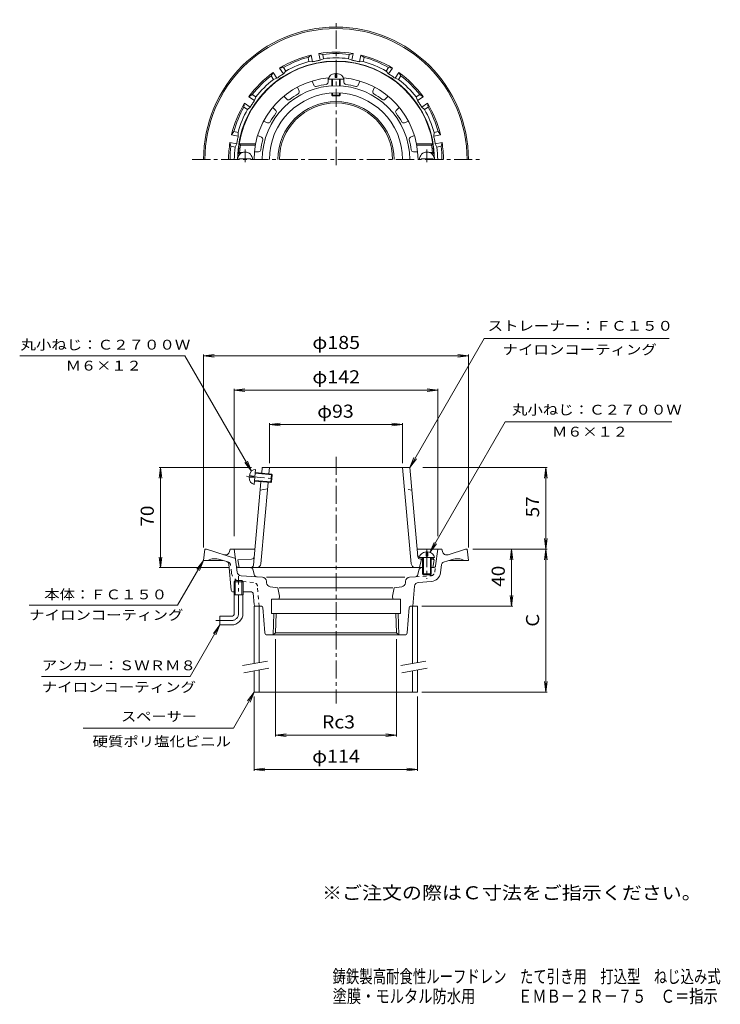
# Model space of a CAD drawing. Units: millimetres. Extents: x -258 to 231, y -3001 to 342.
# Drawn here: x -258 to 231, y -346 to 342 of the extents above; entities that cross this region are included whole.
import ezdxf

# ---------------------------------------------------------------- set-up
doc = ezdxf.new("R2010")
doc.units = ezdxf.units.MM
doc.header["$LTSCALE"] = 3
for name, pattern in [('JWW_CENTER1', [6.773333, 4.233333, -0.846667, 0.846667, -0.846667]), ('JWW_DASHED1', [1.693333, 0.846667, -0.846667]), ('JWW_PHANTOM2', [13.546667, 10.16, -0.846667, 0.423333, -0.846667, 0.423333, -0.846667])]:
    doc.linetypes.add(name, pattern=pattern)
for name, color, linetype in [('0-0', 7, 'Continuous'), ('0-2', 7, 'Continuous'), ('0-3', 7, 'Continuous'), ('0-4', 7, 'Continuous'), ('0-5', 7, 'Continuous'), ('F-4', 7, 'Continuous'), ('F-5', 7, 'Continuous')]:
    doc.layers.add(name, color=color, linetype=linetype)
doc.styles.add('ＭＳ ゴシック', font='txt', dxfattribs={"height": 1})

msp = doc.modelspace()

# ---------------------------------------------------------------- linework, layer by layer
at = {"layer": '0-0', "color": 3, "linetype": 'JWW_CENTER1', "lineweight": 9}
for p, q in [((-37.12, 240.32), (-37.12, 341.9)), ((-137.54, 244.22), (63.69, 244.22)), ((-37.12, 36.69), (-37.12, -135.59)), ((-105.12, -72.78), (-105.12, -46.78)), ((-110.12, -77.78), (-121.12, -77.78))]:
    msp.add_line(p, q, dxfattribs=at)
at = {"layer": '0-0', "color": 3, "linetype": 'Continuous', "lineweight": 9}
for p, q in [((-56.67, 315.59), (-54.44, 317.19)), ((-53.5, 312.47), (-54.44, 317.19)), ((-46.37, 317.63), (-49.04, 318.26)), ((-48.11, 313.54), (-49.04, 318.26)), ((-45.78, 314.68), (-46.37, 317.63)), ((-28.46, 314.68), (-27.87, 317.63)), ((-27.87, 317.63), (-25.19, 318.26)), ((-26.13, 313.54), (-25.19, 318.26)), ((-20.74, 312.47), (-19.8, 317.19)), ((-17.57, 315.59), (-19.8, 317.19)), ((-56.08, 312.64), (-56.67, 315.59)), ((-56.08, 312.64), (-53.5, 312.47)), ((-45.78, 314.68), (-48.11, 313.54)), ((-28.46, 314.68), (-26.13, 313.54)), ((-18.16, 312.64), (-20.74, 312.47)), ((-18.16, 312.64), (-17.57, 315.59)), ((-82.49, 302.67), (-81.05, 305.01)), ((-80.82, 300.17), (-82.49, 302.67)), ((-78.37, 301), (-81.05, 305.01)), ((-73.76, 308.51), (-76.47, 308.06)), ((-73.8, 304.06), (-76.47, 308.06)), ((-72.09, 306.01), (-73.8, 304.06)), ((-72.09, 306.01), (-73.76, 308.51)), ((-2.15, 306.01), (-0.48, 308.51)), ((-2.15, 306.01), (-0.44, 304.06)), ((-0.48, 308.51), (2.23, 308.06)), ((-0.44, 304.06), (2.23, 308.06)), ((4.13, 301), (6.81, 305.01)), ((6.58, 300.17), (8.25, 302.67)), ((8.25, 302.67), (6.81, 305.01)), ((-80.82, 300.17), (-78.37, 301)), ((6.58, 300.17), (4.13, 301)), ((-95.58, 289.59), (-97.91, 288.14)), ((-93.08, 287.92), (-95.58, 289.59)), ((18.84, 287.92), (21.34, 289.59)), ((21.34, 289.59), (23.67, 288.14)), ((-101.41, 280.86), (-100.97, 283.57)), ((-96.96, 280.89), (-100.97, 283.57)), ((-93.91, 285.47), (-97.91, 288.14)), ((-93.08, 287.92), (-93.91, 285.47)), ((18.84, 287.92), (19.67, 285.47)), ((19.67, 285.47), (23.67, 288.14)), ((22.72, 280.89), (26.73, 283.57)), ((27.17, 280.86), (26.73, 283.57)), ((-98.91, 279.19), (-101.41, 280.86)), ((-98.91, 279.19), (-96.96, 280.89)), ((24.67, 279.19), (22.72, 280.89)), ((24.67, 279.19), (27.17, 280.86)), ((-108.49, 263.76), (-110.09, 261.53)), ((-105.37, 260.6), (-110.09, 261.53)), ((-105.54, 263.18), (-108.49, 263.76)), ((-105.54, 263.18), (-105.37, 260.6)), ((31.3, 263.18), (31.13, 260.6)), ((31.13, 260.6), (35.85, 261.53)), ((31.3, 263.18), (34.25, 263.76)), ((34.25, 263.76), (35.85, 261.53)), ((-110.54, 253.47), (-111.17, 256.14)), ((-106.44, 255.2), (-111.17, 256.14)), ((-107.59, 252.88), (-106.44, 255.2)), ((32.21, 255.2), (36.93, 256.14)), ((33.35, 252.88), (32.21, 255.2)), ((36.3, 253.47), (36.93, 256.14)), ((-107.59, 252.88), (-110.54, 253.47)), ((33.35, 252.88), (36.3, 253.47)), ((-129.62, -35.78), (-128.62, -27.78)), ((-128.62, -27.78), (-127.62, -27.78)), ((-107.31, -34.38), (-127.62, -27.78)), ((-111.46, -29.51), (-111.12, -27.78)), ((-111.12, -27.78), (-93.74, -27.78)), ((-106.15, -43.83), (-108.12, -27.78)), ((19.5, -27.78), (36.88, -27.78)), ((32.45, -39.47), (33.88, -27.78)), ((37.22, -29.51), (36.88, -27.78)), ((41.09, -31.78), (53.38, -27.78)), ((54.38, -27.78), (53.38, -27.78)), ((55.38, -35.78), (54.38, -27.78)), ((-129.62, -35.78), (-115.94, -35.78)), ((-113.42, -36.6), (-118.13, -35.07)), ((-110.25, -56.43), (-112.05, -38.31)), ((29.38, -40.78), (30.96, -40.78)), ((35.88, -44.32), (36.57, -38.67)), ((37.94, -37.01), (43.89, -35.07)), ((55.38, -35.78), (41.7, -35.78)), ((-88.48, -47.5), (-103.38, -46.46)), ((-85.69, -47.5), (10.94, -47.5)), ((18.36, -47.21), (14.25, -47.5)), ((19.69, -46.16), (21.05, -41.83)), ((-107.48, -49.78), (-108.29, -50.58)), ((-101.94, -50.58), (-108.29, -50.58)), ((-108.29, -59.78), (-108.29, -50.58)), ((-102.76, -49.78), (-107.48, -49.78)), ((-107.48, -59.78), (-107.48, -49.78)), ((-101.94, -50.58), (-102.76, -49.78)), ((-102.76, -59.78), (-102.76, -49.78)), ((-101.94, -59.78), (-101.94, -50.58)), ((-85.61, -51.36), (-85.7, -50.24)), ((-83, -54.09), (-77.62, -54.78)), ((-77.62, -54.78), (-76.62, -60.78)), ((-76.77, -54.78), (2.5, -54.78)), ((3.38, -54.78), (2.38, -60.78)), ((8.76, -54.09), (3.38, -54.78)), ((11.37, -51.36), (11.46, -50.24)), ((16.54, -67.78), (17.69, -53.82)), ((20.47, -51.07), (29.42, -50.45)), ((-108.76, -57.78), (-108.29, -57.78)), ((-101.94, -59.78), (-108.29, -59.78)), ((-108.12, -72.78), (-108.12, -59.78)), ((-102.12, -72.78), (-102.12, -59.78)), ((-101.94, -57.78), (-96.02, -57.78)), ((-95.03, -58.69), (-94.25, -66.43)), ((-76.77, -62.78), (-76.62, -60.78)), ((2.53, -62.78), (2.38, -60.78)), ((-89.19, -67.78), (-92.76, -67.78)), ((-88.19, -68.7), (-86.73, -86.41)), ((-82.12, -62.78), (-82.12, -72.78)), ((-82.12, -62.78), (7.88, -62.78)), ((7.88, -62.78), (7.88, -72.78)), ((13.96, -68.7), (12.49, -86.41)), ((14.95, -67.78), (16.54, -67.78)), ((-118.12, -74.78), (-118.12, -80.78)), ((-110.12, -74.78), (-118.12, -74.78)), ((-82.12, -72.78), (7.88, -72.78)), ((-80.89, -87.78), (-80.42, -72.78)), ((-79.36, -86.26), (-78.94, -72.78)), ((5.12, -86.26), (4.7, -72.78)), ((6.65, -87.78), (6.18, -72.78)), ((-110.12, -80.78), (-118.12, -80.78)), ((-85.24, -87.78), (11, -87.78)), ((-80.89, -87.78), (-79.36, -86.26)), ((-79.36, -86.26), (5.12, -86.26)), ((6.65, -87.78), (5.12, -86.26))]:
    msp.add_line(p, q, dxfattribs=at)
at = {"layer": '0-0', "color": 3, "linetype": 'JWW_DASHED1', "lineweight": 9}
for p, q in [((-112.18, -37.01), (-113.42, -36.6)), ((-110.12, -44.32), (-110.81, -38.67)), ((31.91, -43.83), (32.45, -39.47)), ((18.36, -47.21), (29.14, -46.46)), ((-94.71, -51.07), (-103.66, -50.45)), ((-90.78, -67.78), (-91.93, -53.82))]:
    msp.add_line(p, q, dxfattribs=at)
at = {"layer": '0-0', "color": 3, "linetype": 'JWW_PHANTOM2', "lineweight": 9}
for p, q in [((-96.72, -40.78), (-105.2, -40.78)), ((-93.93, -46.16), (-95.29, -41.83))]:
    msp.add_line(p, q, dxfattribs=at)
at = {"layer": '0-0', "color": 3, "linetype": 'Continuous', "lineweight": 9}
for centre, radius, start, end in [((-37.12, 244.22), 92.5, 0, 180), ((-37.12, 244.22), 91.5, 0, 180), ((-37.12, 244.22), 75, 103.3513, 121.64867), ((-37.12, 244.22), 75, 80.8513, 99.14867), ((-37.12, 244.22), 74, 82.8183, 97.18169), ((-37.12, 244.22), 75, 58.3513, 76.64867), ((-37.12, 244.22), 68.73, 0, 180), ((-37.12, 244.22), 74, 105.3183, 119.68169), ((-37.12, 244.22), 71, 105.49051, 119.50945), ((-37.12, 244.22), 70.19, 101.25, 103.49538), ((-37.12, 244.22), 70.19, 99.00459, 101.24998), ((-37.12, 244.22), 71, 82.99051, 97.00945), ((-37.12, 244.22), 70.19, 78.75, 80.99538), ((-37.12, 244.22), 70.19, 76.50459, 78.74998), ((-37.12, 244.22), 71, 60.49051, 74.50945), ((-37.12, 244.22), 74, 60.3183, 74.68169), ((-37.12, 244.22), 75, 125.8513, 144.14867), ((-37.12, 244.22), 74, 127.8183, 142.18169), ((-37.12, 244.22), 70.19, 123.75, 125.99538), ((-37.12, 244.22), 70.19, 121.50459, 123.74998), ((-37.12, 244.22), 70.19, 56.25, 58.49538), ((-37.12, 244.22), 70.19, 54.00459, 56.24998), ((-37.12, 244.22), 75, 35.8513, 54.14867), ((-37.12, 244.22), 74, 37.8183, 52.18169), ((-37.12, 244.22), 71, 127.99051, 142.00945), ((-37.12, 244.22), 71, 37.99051, 52.00945), ((-37.12, 244.22), 75, 148.3513, 166.64867), ((-37.12, 244.22), 70.19, 146.25, 148.49538), ((-37.12, 244.22), 70.19, 144.00459, 146.24998), ((-37.12, 244.22), 40.5, 0, 180), ((-37.12, 244.22), 39.5, 0, 180), ((-37.12, 244.22), 70.19, 33.75, 35.99538), ((-37.12, 244.22), 70.19, 31.50459, 33.74998), ((-37.12, 244.22), 75, 13.3513, 31.64867), ((-37.12, 244.22), 74, 150.3183, 164.68169), ((-37.12, 244.22), 71, 150.49051, 164.50945), ((-37.12, 244.22), 71, 15.49051, 29.50945), ((-37.12, 244.22), 74, 15.3183, 29.68169), ((-37.12, 244.22), 75, 170.8513, 180), ((-37.12, 244.22), 70.19, 168.75, 170.99538), ((-37.12, 244.22), 70.19, 166.50459, 168.74998), ((-37.12, 244.22), 70.19, 11.25, 13.49538), ((-37.12, 244.22), 70.19, 9.00459, 11.24998), ((-37.12, 244.22), 75, 0, 9.14867), ((-37.12, 244.22), 74, 172.8183, 180), ((-37.12, 244.22), 71, 172.99051, 180), ((-37.12, 244.22), 71, 0, 7.00945), ((-37.12, 244.22), 74, 0, 7.18169), ((-114.4, -28.92), 3, 252.00015, 348.7693), ((40.17, -28.92), 3, 191.2307, 287.99985), ((-121.53, -45.54), 11, 71.99997, 117.56897), ((-114.04, -38.5), 2, 5.66489, 72.00049), ((22.48, -42.28), 1.5, 90, 162.53079), ((30.96, -39.28), 1.5, 270, 353.00053), ((38.56, -38.91), 2, 108.00052, 173.00002), ((47.29, -45.54), 11, 62.43103, 108.00003), ((-103.17, -43.46), 3, 186.99973, 266.00018), ((-88.69, -50.49), 3, 4.71713, 86.00018), ((14.45, -50.49), 3, 93.99982, 175.28287), ((18.26, -45.71), 1.5, 273.99835, 342.52943), ((28.93, -43.46), 7, 273.99971, 352.99974), ((-82.62, -51.12), 3, 184.71713, 262.68665), ((8.38, -51.12), 3, 277.31335, 355.28287), ((20.68, -54.07), 3, 93.99986, 175.28287), ((-108.76, -56.28), 1.5, 185.66531, 270), ((-96.02, -58.78), 1, 5.7108, 90), ((-92.76, -66.28), 1.5, 185.71158, 270), ((-89.19, -68.78), 1, 4.71713, 90), ((14.95, -68.78), 1, 90, 175.28287), ((-110.12, -72.78), 2, 270, 0), ((-110.12, -72.78), 8, 270, 0), ((-85.24, -86.28), 1.5, 184.71785, 270), ((11, -86.28), 1.5, 270, 355.28215)]:
    msp.add_arc(centre, radius, start, end, dxfattribs=at)
at = {"layer": '0-0', "color": 3, "linetype": 'JWW_DASHED1', "lineweight": 9}
for centre, radius, start, end in [((-112.8, -38.91), 2, 6.99998, 71.99948), ((-103.17, -43.46), 7, 187.00026, 266.00029), ((28.93, -43.46), 3, 273.99982, 353.00027), ((-94.92, -54.07), 3, 4.71713, 86.00014)]:
    msp.add_arc(centre, radius, start, end, dxfattribs=at)
at = {"layer": '0-0', "color": 3, "linetype": 'JWW_PHANTOM2', "lineweight": 9}
for centre, start, end in [((-105.2, -39.28), 186.99947, 270), ((-96.72, -42.28), 17.46921, 90), ((-92.5, -45.71), 197.47057, 266.00165)]:
    msp.add_arc(centre, 1.5, start, end, dxfattribs=at)
at = {"layer": '0-0', "color": 3, "linetype": 'JWW_CENTER1', "lineweight": 9}
msp.add_arc((-110.12, -72.78), 5, 270, 0, dxfattribs=at)
at = {"layer": '0-2', "color": 6, "linetype": 'Continuous', "lineweight": 5}
for p, q in [((-37.62, 301.42), (-37.62, 304.3)), ((-36.62, 301.42), (-36.62, 304.3)), ((-52.7, 296.21), (-53.85, 298.97)), ((-42.62, 298.22), (-42.62, 301.2)), ((-42.37, 300.42), (-31.87, 300.42)), ((-40.12, 295.65), (-40.12, 300.42)), ((-39.62, 295.67), (-39.62, 300.42)), ((-37.62, 301.42), (-36.62, 301.42)), ((-34.62, 295.67), (-34.62, 300.42)), ((-34.12, 295.65), (-34.12, 300.42)), ((-31.62, 298.22), (-31.62, 301.2)), ((-21.54, 296.21), (-20.39, 298.97)), ((-62.87, 292), (-64.01, 294.76)), ((-40.12, 289.22), (-40.12, 290.62)), ((-40.12, 289.22), (-34.12, 289.22)), ((-40.12, 289.22), (-39.62, 288.72)), ((-39.62, 288.72), (-39.62, 290.65)), ((-34.62, 288.72), (-34.62, 290.65)), ((-34.12, 289.22), (-34.62, 288.72)), ((-34.12, 289.22), (-34.12, 290.62)), ((-11.37, 292), (-10.23, 294.76)), ((-71.41, 286.29), (-73.53, 288.4)), ((-39.62, 288.72), (-34.62, 288.72)), ((-2.82, 286.29), (-0.71, 288.4)), ((-79.19, 278.51), (-81.3, 280.62)), ((4.95, 278.51), (7.06, 280.62)), ((-84.91, 269.96), (-87.66, 271.1)), ((10.67, 269.96), (13.42, 271.1)), ((-93.3, 255.22), (-104.73, 255.22)), ((-104.73, 255.22), (-103.87, 254.22)), ((-89.11, 259.8), (-91.87, 260.94)), ((14.88, 259.8), (17.63, 260.94)), ((19.06, 255.22), (30.49, 255.22)), ((30.49, 255.22), (29.64, 254.22)), ((-104.43, 249.22), (-105.5, 248.22)), ((-104.02, 248.22), (-105.5, 248.22)), ((-102.22, 249.22), (-104.43, 249.22)), ((-93.49, 254.22), (-103.87, 254.22)), ((-91.12, 249.72), (-94.1, 249.72)), ((16.88, 249.72), (19.87, 249.72)), ((19.25, 254.22), (29.64, 254.22)), ((27.98, 249.22), (30.2, 249.22)), ((29.78, 248.22), (31.26, 248.22)), ((30.2, 249.22), (31.26, 248.22)), ((-104.62, 244.22), (-104.62, 244.82)), ((-96.62, 244.82), (-104.62, 244.82)), ((-96.62, 244.22), (-96.62, 244.82)), ((22.38, 244.22), (22.38, 244.82)), ((30.38, 244.82), (22.38, 244.82)), ((30.38, 244.22), (30.38, 244.82)), ((-94.26, 17.39), (-93.33, 27.85)), ((-89, 25.2), (-88.64, 29.22)), ((-37.12, 29.22), (-88.64, 29.22)), ((-84.02, 24.76), (-83.62, 29.22)), ((-37.12, 29.22), (14.4, 29.22)), ((15.4, -38.05), (9.38, 29.22)), ((19.97, -33.04), (14.4, 29.22)), ((-97.71, 22.47), (-94.84, 22.21)), ((-97.62, 23.47), (-94.75, 23.21)), ((-94.84, 22.21), (-94.75, 23.21)), ((-93.57, 25.11), (-81.62, 24.04)), ((-93.53, 25.61), (-82.07, 24.58)), ((-82.61, 18.61), (-82.07, 24.58)), ((-82.07, 24.58), (-81.62, 24.04)), ((-82.07, 19.06), (-81.62, 24.04)), ((-94.74, -38.96), (-89.53, 19.23)), ((-94.06, 19.63), (-82.61, 18.61)), ((-94.02, 20.13), (-82.07, 19.06)), ((-90.07, 13.22), (-84.96, 14.22)), ((-89.64, -38.05), (-84.55, 18.78)), ((-82.61, 18.61), (-82.07, 19.06)), ((21.13, -33.71), (31.63, -33.71)), ((21.79, -33.86), (23.38, -33.93)), ((23.38, -33.71), (23.38, -45.21)), ((23.88, -33.71), (23.88, -45.71)), ((25.88, -29.83), (25.88, -32.71)), ((25.88, -32.71), (26.88, -32.71)), ((26.88, -29.83), (26.88, -32.71)), ((28.88, -33.71), (28.88, -45.71)), ((29.38, -33.71), (29.38, -45.21)), ((29.38, -34.19), (30.38, -34.24)), ((30.38, -34.24), (31.38, -35.28)), ((-96.12, -34.86), (-105.62, -35.28)), ((-105.62, -35.28), (-104.62, -40.78)), ((-37.12, -40.78), (-104.62, -40.78)), ((-37.12, -40.78), (23.38, -40.78)), ((22.63, -34.9), (21.13, -40.78)), ((21.88, -34.86), (23.38, -34.93)), ((29.38, -35.2), (31.38, -35.28)), ((29.38, -40.78), (30.38, -40.78)), ((31.38, -35.28), (30.38, -40.78)), ((23.38, -45.21), (23.88, -45.71)), ((23.38, -45.21), (29.38, -45.21)), ((23.88, -45.71), (28.88, -45.71)), ((29.38, -45.21), (28.88, -45.71))]:
    msp.add_line(p, q, dxfattribs=at)
at = {"layer": '0-2', "color": 6, "linetype": 'JWW_CENTER1', "lineweight": 5}
for p, q in [((-100.62, 251.18), (-100.62, 242.38)), ((26.38, 251.18), (26.38, 242.38)), ((-99.68, 23.15), (-79.63, 21.35)), ((26.38, -27.79), (26.38, -48.52))]:
    msp.add_line(p, q, dxfattribs=at)
at = {"layer": '0-2', "color": 6, "linetype": 'JWW_DASHED1', "lineweight": 5}
msp.add_line((15.83, 13.22), (10.72, 14.22), dxfattribs=at)
at = {"layer": '0-2', "color": 6, "linetype": 'Continuous', "lineweight": 5}
for centre, radius, start, end in [((-37.12, 244.22), 68.5, 3.34763, 176.65236), ((-37.12, 244.22), 57.25, 95.14587, 180), ((-37.12, 244.22), 51.52, 0, 180), ((-51.32, 296.78), 1.5, 202.50012, 285.11461), ((-37.12, 244.22), 52.95, 97.38596, 105.11404), ((-44.12, 298.22), 1.5, 277.38527, 0), ((-37.12, 244.22), 57.25, 0, 84.85413), ((-30.12, 298.22), 1.5, 180.00012, 262.61461), ((-37.12, 244.22), 52.95, 74.88596, 82.61404), ((-22.92, 296.78), 1.5, 254.88527, 337.5), ((-37.12, 244.22), 46.5, 0, 180), ((-37.12, 244.22), 52.95, 119.88596, 127.61404), ((-64.25, 291.43), 1.5, 299.88527, 22.5), ((-9.99, 291.43), 1.5, 157.50012, 240.11461), ((-37.12, 244.22), 52.95, 52.38596, 60.11404), ((-70.35, 287.35), 1.5, 225.00012, 307.61461), ((-3.89, 287.35), 1.5, 232.38527, 315), ((-37.12, 244.22), 52.95, 142.38596, 150.11404), ((-80.25, 277.45), 1.5, 322.38527, 45), ((6.01, 277.45), 1.5, 135.00012, 217.61461), ((-37.12, 244.22), 52.95, 29.88596, 37.61404), ((-84.33, 271.35), 1.5, 247.50012, 330.11461), ((10.09, 271.35), 1.5, 209.88527, 292.5), ((-37.12, 244.22), 52.95, 164.88596, 172.61404), ((-89.69, 258.41), 1.5, 344.88527, 67.5), ((15.45, 258.41), 1.5, 112.50012, 195.11461), ((-37.12, 244.22), 52.95, 7.38596, 15.11404), ((-100.62, 244.22), 5.25, 0, 180), ((-37.12, 244.22), 67.5, 171.48038, 175.75197), ((-91.12, 251.22), 1.5, 270.00012, 352.61461), ((16.88, 251.22), 1.5, 187.38527, 270), ((26.38, 244.22), 5.25, 0, 180), ((-37.12, 244.22), 67.5, 4.24803, 8.51962), ((-96.21, -32.86), 2, 272.54424, 354.88403), ((21.88, -31.86), 2, 185.11597, 267.45576), ((21.97, -32.86), 2, 185.11597, 267.45576), ((-96.74, -38.78), 2, 270, 354.88403), ((-92.63, -37.78), 3, 270, 354.88374), ((18.39, -37.78), 3, 185.11626, 270)]:
    msp.add_arc(centre, radius, start, end, dxfattribs=at)
for centre, major_axis, start_param, end_param in [((-37.12, 300.42), (5.25, 0), 1.66617, 3.141593), ((-37.12, 300.42), (5.25, 0), 0, 1.475408), ((-93.79, 22.62), (0.47, 5.23), 0, 1.475408), ((-93.79, 22.62), (0.47, 5.23), 1.666184, 3.141593), ((26.38, -33.71), (5.25, 0), 1.666184, 3.141593), ((26.38, -33.71), (5.25, 0), 0, 1.475408)]:
    msp.add_ellipse(centre, major_axis=major_axis, ratio=0.7428, start_param=start_param, end_param=end_param, dxfattribs=at)
at = {"layer": '0-3', "color": 4, "linetype": 'Continuous', "lineweight": 9}
for p, q in [((-94.28, -67.78), (-94.28, -107.78)), ((-92.76, -67.78), (-94.28, -67.78)), ((-90.78, -67.78), (-90.78, -107.17)), ((16.22, -67.78), (16.22, -107.78)), ((16.54, -67.78), (19.72, -67.78)), ((19.72, -67.78), (19.72, -107.17)), ((-94.28, -112.86), (-94.28, -127.78)), ((-90.78, -112.24), (-90.78, -127.78)), ((16.22, -112.86), (16.22, -127.78)), ((19.72, -112.24), (19.72, -127.78)), ((19.72, -127.78), (-94.28, -127.78))]:
    msp.add_line(p, q, dxfattribs=at)
at = {"layer": '0-3', "color": 7, "linetype": 'Continuous', "lineweight": 9}
for p, q in [((-84.95, -106.14), (-102.44, -109.22)), ((25.55, -106.14), (8.06, -109.22)), ((-84.08, -111.06), (-101.58, -114.15)), ((26.42, -111.06), (8.92, -114.15))]:
    msp.add_line(p, q, dxfattribs=at)
at = {"layer": '0-4', "color": 7, "linetype": 'Continuous', "lineweight": 9}
for p, q in [((-129.62, 107.22), (-122.18, 108.19)), ((-129.62, -26.78), (-129.62, 108.12)), ((-129.62, 107.22), (55.38, 107.22)), ((-129.62, 107.22), (-122.18, 106.24)), ((55.38, 107.22), (47.94, 108.19)), ((55.38, 107.22), (47.94, 106.24)), ((55.38, -26.78), (55.38, 108.12)), ((-108.12, 83.22), (-100.68, 84.19)), ((-108.12, -18.78), (-108.12, 84.12)), ((-108.12, 83.22), (33.88, 83.22)), ((-108.12, 83.22), (-100.68, 82.24)), ((33.88, 83.22), (26.44, 84.19)), ((33.88, 83.22), (26.44, 82.24)), ((33.88, -18.78), (33.88, 84.12)), ((-83.62, 59.22), (-76.18, 60.19)), ((-83.62, 32.22), (-83.62, 60.12)), ((-83.62, 59.22), (9.38, 59.22)), ((-83.62, 59.22), (-76.18, 58.24)), ((9.38, 59.22), (1.94, 60.19)), ((9.38, 59.22), (1.94, 58.24)), ((9.38, 32.22), (9.38, 60.12)), ((-159.62, 29.22), (-160.6, 21.78)), ((-96.14, 29.22), (-160.52, 29.22)), ((-159.62, -40.78), (-159.62, 29.22)), ((-159.62, 29.22), (-158.64, 21.78)), ((23.4, 29.22), (110.28, 29.22)), ((109.38, 29.22), (108.4, 21.78)), ((109.38, 29.22), (110.36, 21.78)), ((109.38, -127.78), (109.38, 29.22)), ((109.38, -27.78), (108.4, -20.35)), ((109.38, -27.78), (110.36, -20.35)), ((-159.62, -40.78), (-160.6, -33.35)), ((-159.62, -40.78), (-158.64, -33.35)), ((58.38, -27.78), (110.28, -27.78)), ((85.38, -27.78), (84.4, -35.22)), ((85.38, -67.78), (85.38, -27.78)), ((85.38, -27.78), (86.36, -35.22)), ((109.38, -27.78), (108.4, -35.22)), ((109.38, -27.78), (110.36, -35.22)), ((-112.12, -40.78), (-160.52, -40.78)), ((85.38, -67.78), (84.4, -60.35)), ((85.38, -67.78), (86.36, -60.35)), ((22.72, -67.78), (86.28, -67.78)), ((-79.36, -90.78), (-79.36, -158.68)), ((5.12, -90.78), (5.12, -158.68)), ((109.38, -127.78), (108.4, -120.35)), ((109.38, -127.78), (110.36, -120.35)), ((22.72, -127.78), (110.28, -127.78)), ((-94.28, -130.78), (-94.28, -182.68)), ((19.72, -130.78), (19.72, -182.68)), ((-79.36, -157.78), (-71.92, -156.81)), ((-79.36, -157.78), (5.12, -157.78)), ((-79.36, -157.78), (-71.92, -158.76)), ((5.12, -157.78), (-2.32, -156.81)), ((5.12, -157.78), (-2.32, -158.76)), ((-94.28, -181.78), (-86.84, -180.81)), ((-94.28, -181.78), (19.72, -181.78)), ((-94.28, -181.78), (-86.84, -182.76)), ((19.72, -181.78), (12.29, -180.81)), ((19.72, -181.78), (12.29, -182.76))]:
    msp.add_line(p, q, dxfattribs=at)
at = {"layer": '0-5', "color": 7, "linetype": 'Continuous', "lineweight": 9}
for p, q in [((14.4, 29.22), (66.36, 119.22)), ((66.36, 119.22), (195.53, 119.22)), ((-142.64, 107.22), (-257.95, 107.22)), ((-96.13, 26.66), (-142.64, 107.22)), ((28.45, -30.13), (81.08, 61.03)), ((81.08, 61.03), (197.3, 61.03)), ((14.4, 29.22), (17.27, 36.14)), ((14.4, 29.22), (18.97, 35.17)), ((-96.13, 26.66), (-100.69, 32.61)), ((-96.13, 26.66), (-99, 33.59)), ((28.45, -30.13), (31.32, -23.2)), ((28.45, -30.13), (33.02, -24.18)), ((-129.62, -35.78), (-147.7, -67.1)), ((-129.62, -35.78), (-134.19, -41.73)), ((-129.62, -35.78), (-132.49, -42.71)), ((-147.7, -67.1), (-251.45, -67.1)), ((-118.12, -80.78), (-138.9, -116.78)), ((-118.12, -80.78), (-122.69, -86.73)), ((-118.12, -80.78), (-120.99, -87.71)), ((-138.9, -116.78), (-242.63, -116.78)), ((-94.28, -127.78), (-108.71, -152.78)), ((-94.28, -127.78), (-98.84, -133.73)), ((-94.28, -127.78), (-97.15, -134.71)), ((-108.71, -152.78), (-213.61, -152.78))]:
    msp.add_line(p, q, dxfattribs=at)

# ---------------------------------------------------------------- texts
at = {"layer": '0-4', "color": 2, "linetype": 'Continuous', "lineweight": 0, "style": 'ＭＳ ゴシック'}
for s, width, p in [('φ185', 1.1, (-53.62, 111.91)), ('φ142', 1.1, (-53.62, 87.91)), ('φ93', 1.09375, (-50.24, 63.91)), ('Rc3', 1.083333, (-46.87, -153.09)), ('φ114', 1.1, (-53.78, -177.09))]:
    msp.add_text(s, height=9.144, dxfattribs=dict(at, width=width)).set_placement(p)
at = {"layer": '0-4', "color": 2, "linetype": 'Continuous', "lineweight": 0, "style": 'ＭＳ ゴシック', "width": 1.0625}
for s, p in [('57', (104.69, -5.66)), ('70', (-164.31, -12.16)), ('40', (80.69, -54.16))]:
    msp.add_text(s, height=9.144, rotation=90, dxfattribs=at).set_placement(p)
at = {"layer": '0-4', "color": 2, "linetype": 'Continuous', "lineweight": 0, "style": 'ＭＳ ゴシック'}
msp.add_text('Ｃ', height=9.14, rotation=90, dxfattribs=at).set_placement((104.69, -83.78))
at = {"layer": '0-5', "color": 7, "linetype": 'Continuous', "lineweight": 0, "style": 'ＭＳ ゴシック'}
for s, width, p in [('ストレーナー：ＦＣ１５０', 1.152778, (68.7, 124.67)), ('丸小ねじ：Ｃ２７００Ｗ', 1.151515, (-257.36, 111.5)), ('ナイロンコーティング', 1.15, (79.2, 108.07)), ('Ｍ６×１２', 1.133333, (-225.79, 96.88)), ('丸小ねじ：Ｃ２７００Ｗ', 1.151515, (85.75, 66.08)), ('Ｍ６×１２', 1.133333, (113.69, 50.75)), ('本体：ＦＣ１５０', 1.145833, (-240.82, -62.93)), ('ナイロンコーティング', 1.15, (-251.32, -77.28)), ('アンカー：ＳＷＲＭ８', 1.15, (-242.52, -112.46)), ('ナイロンコーティング', 1.15, (-242.52, -127.63)), ('スペーサー', 1.133333, (-187.21, -148.11)), ('硬質ポリ塩化ビニル', 1.148148, (-207.1, -165.59))]:
    msp.add_text(s, height=6.858, dxfattribs=dict(at, width=width)).set_placement(p)
at = {"layer": 'F-4', "color": 6, "linetype": 'Continuous', "lineweight": 5, "style": 'ＭＳ ゴシック'}
for s, width, p in [('鋳鉄製高耐食性ルーフドレン\u3000たて引き用\u3000打込型\u3000ねじ込み式', 0.749138, (-39.53, -330.89)), ('塗膜・モルタル防水用\u3000\u3000\u3000ＥＭＢ－２Ｒ－７５\u3000Ｃ＝指示', 0.798148, (-39.46, -344.68))]:
    msp.add_text(s, height=9.144, dxfattribs=dict(at, width=width)).set_placement(p)
at = {"layer": 'F-5', "color": 2, "linetype": 'Continuous', "lineweight": 9, "style": 'ＭＳ ゴシック', "width": 1.118421}
msp.add_text('※ご注文の際はＣ寸法をご指示ください。', height=9.144, dxfattribs=at).set_placement((-46.89, -272.44))

doc.saveas('drawing.dxf')
